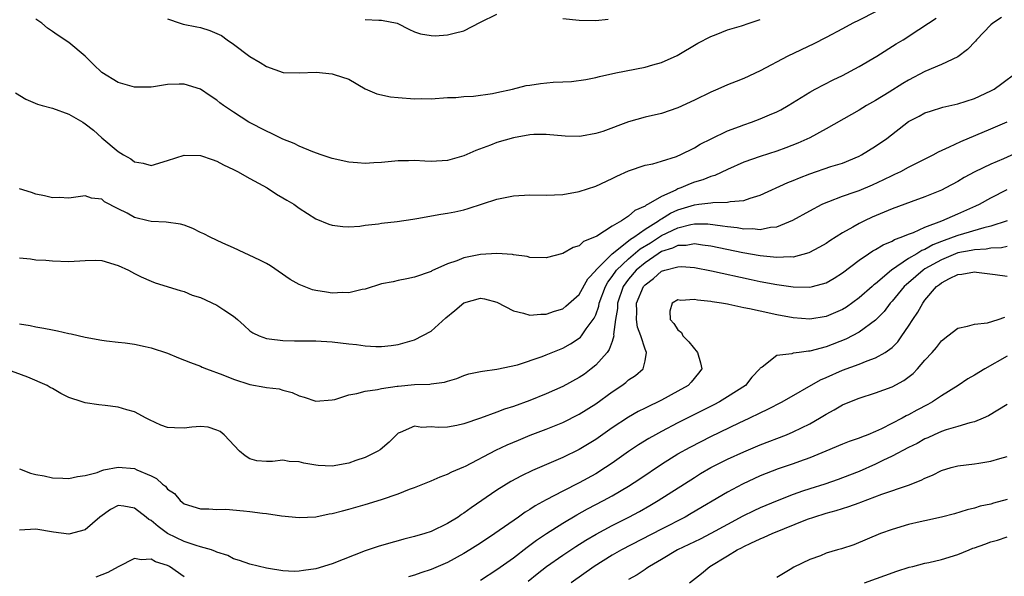
# Model space of a CAD drawing. Units: inches. Extents: x 2595000 to 2598000, y 1533000 to 1536000.
# Drawn here: x 2595077 to 2595197, y 1534130 to 1534197 of the extents above; entities that cross this region are included whole.
import ezdxf

# ---------------------------------------------------------------- set-up
doc = ezdxf.new("R2010")
doc.units = ezdxf.units.IN
doc.header["$MEASUREMENT"] = 0
doc.layers.add('LD25951533_2ft', color=122, linetype='Continuous')

msp = doc.modelspace()

# ---------------------------------------------------------------- linework, layer by layer
at = {"layer": 'LD25951533_2ft'}
for points, elevation in [([(2595181, 1534198.38), (2595179, 1534197.37), (2595178.24, 1534197), (2595177, 1534196.32), (2595175, 1534195.26), (2595173.5, 1534194.5), (2595170.36, 1534193), (2595167, 1534191.21), (2595165, 1534190.31), (2595164.07, 1534189.93), (2595163, 1534189.53), (2595161.82, 1534189), (2595161, 1534188.65), (2595159, 1534187.67), (2595157, 1534186.73), (2595155, 1534186.04), (2595153, 1534185.59), (2595151, 1534185.02), (2595147.87, 1534183.87), (2595147, 1534183.59), (2595145.28, 1534183.28), (2595145, 1534183.25), (2595143.29, 1534183.29), (2595141, 1534183.49), (2595139.47, 1534183.47), (2595139, 1534183.44), (2595137, 1534183.1), (2595135, 1534182.52), (2595134.21, 1534182.21), (2595132.43, 1534181.56), (2595131, 1534180.9), (2595129, 1534180.33), (2595127, 1534180.22), (2595126.23, 1534180.23), (2595125, 1534180.31), (2595124.27, 1534180.27), (2595123, 1534180.27), (2595121, 1534180.07), (2595120.05, 1534180.05), (2595119, 1534179.96), (2595118.06, 1534180.06), (2595117, 1534180.12), (2595115, 1534180.56), (2595113.65, 1534181), (2595112.63, 1534181.37), (2595111, 1534182.07), (2595110.39, 1534182.39), (2595109, 1534182.92), (2595107.61, 1534183.61), (2595107, 1534183.88), (2595104.87, 1534185), (2595103, 1534186.19), (2595101.81, 1534187), (2595101.35, 1534187.35), (2595101, 1534187.64), (2595100.17, 1534188.17), (2595099, 1534189.01), (2595097, 1534189.62), (2595096.39, 1534189.61), (2595095, 1534189.55), (2595093.28, 1534189.28), (2595093, 1534189.25), (2595091, 1534189.24), (2595089, 1534189.8), (2595087, 1534191.03), (2595085.98, 1534191.98), (2595085, 1534193.02), (2595083, 1534194.66), (2595081.58, 1534195.58), (2595081, 1534196.02), (2595080.42, 1534196.42), (2595079.73, 1534197), (2595079, 1534197.49)], 7372), ([(2595119, 1534197.45), (2595120.64, 1534197.36), (2595121, 1534197.36), (2595122.87, 1534197), (2595122.98, 1534196.98), (2595124.29, 1534196.29), (2595125, 1534195.97), (2595125.71, 1534195.71), (2595127, 1534195.5), (2595127.49, 1534195.49), (2595129, 1534195.59), (2595129.82, 1534195.82), (2595131, 1534196.08), (2595133, 1534197.12), (2595135, 1534198.12)], 7368), ([(2595076.53, 1534188.53), (2595077.76, 1534187.76), (2595079.19, 1534187.19), (2595079.76, 1534187), (2595081, 1534186.67), (2595083, 1534185.97), (2595084.69, 1534185), (2595085, 1534184.8), (2595086, 1534184), (2595087, 1534183.08), (2595089, 1534181.4), (2595089.64, 1534181), (2595090.52, 1534180.52), (2595091, 1534180.16), (2595092.02, 1534180.02), (2595093, 1534179.73), (2595095, 1534180.32), (2595097, 1534180.96), (2595099, 1534180.94), (2595100.43, 1534180.43), (2595101, 1534180.24), (2595101.81, 1534179.81), (2595103, 1534179.25), (2595103.49, 1534179), (2595105, 1534178.12), (2595107.1, 1534177), (2595108.23, 1534176.23), (2595109, 1534175.8), (2595109.49, 1534175.49), (2595110.34, 1534175), (2595111, 1534174.53), (2595113, 1534173.24), (2595114.59, 1534172.59), (2595115, 1534172.46), (2595116.29, 1534172.29), (2595117, 1534172.27), (2595118.35, 1534172.35), (2595119, 1534172.46), (2595120.63, 1534172.63), (2595121, 1534172.71), (2595122.9, 1534172.9), (2595124.79, 1534173.21), (2595125.27, 1534173.27), (2595128.2, 1534173.8), (2595129, 1534173.91), (2595129.91, 1534174.09), (2595131, 1534174.34), (2595131.52, 1534174.48), (2595135, 1534175.64), (2595137, 1534176.03), (2595139, 1534176.14), (2595141, 1534176.13), (2595143, 1534176.21), (2595145, 1534176.56), (2595147, 1534177.21), (2595149, 1534178.12), (2595149.58, 1534178.42), (2595151, 1534179.08), (2595153, 1534179.74), (2595153.94, 1534179.94), (2595155, 1534180.24), (2595156.8, 1534180.8), (2595157, 1534180.88), (2595157.28, 1534181), (2595159, 1534181.87), (2595159.7, 1534182.3), (2595161.03, 1534182.97), (2595163, 1534183.94), (2595164.47, 1534184.47), (2595165, 1534184.68), (2595165.94, 1534185), (2595167, 1534185.39), (2595168.13, 1534185.87), (2595169, 1534186.25), (2595169.5, 1534186.5), (2595170.38, 1534187), (2595173, 1534188.63), (2595173.68, 1534189), (2595175.87, 1534190.13), (2595177, 1534190.67), (2595179, 1534191.74), (2595181.14, 1534193), (2595183.51, 1534194.49), (2595184.34, 1534195), (2595186.24, 1534196.24), (2595187.44, 1534197), (2595188.37, 1534197.63)], 7374), ([(2595196.28, 1534197.72), (2595195.23, 1534197), (2595195, 1534196.8), (2595193.27, 1534195), (2595193.16, 1534194.84), (2595192.18, 1534193.82), (2595191, 1534192.94), (2595189, 1534191.99), (2595187, 1534191.14), (2595185, 1534190.1), (2595184.3, 1534189.7), (2595182.64, 1534188.64), (2595181, 1534187.62), (2595179.91, 1534187), (2595179, 1534186.44), (2595178.07, 1534185.93), (2595175, 1534184.16), (2595173, 1534183.09), (2595171.55, 1534182.45), (2595170.12, 1534181.88), (2595169, 1534181.46), (2595167, 1534180.82), (2595165, 1534180.14), (2595163, 1534179.25), (2595161.49, 1534178.51), (2595161, 1534178.39), (2595160.02, 1534177.98), (2595159, 1534177.68), (2595158.49, 1534177.51), (2595157.36, 1534177), (2595157, 1534176.88), (2595156.73, 1534176.73), (2595155, 1534175.97), (2595153.39, 1534175), (2595153.12, 1534174.88), (2595153, 1534174.77), (2595151.74, 1534174.26), (2595151, 1534173.56), (2595150.12, 1534173), (2595149, 1534172.34), (2595147.15, 1534171.15), (2595146.85, 1534171), (2595145.51, 1534170.49), (2595145, 1534169.94), (2595144.25, 1534169.75), (2595143, 1534169.01), (2595141, 1534168.51), (2595139, 1534168.53), (2595138.66, 1534168.66), (2595137, 1534168.85), (2595136.89, 1534168.89), (2595135, 1534169.02), (2595133, 1534168.91), (2595131, 1534168.51), (2595130.15, 1534168.15), (2595129, 1534167.78), (2595127.09, 1534166.91), (2595127, 1534166.84), (2595125, 1534166.14), (2595124.07, 1534165.93), (2595123, 1534165.75), (2595122.41, 1534165.59), (2595121, 1534165.32), (2595119, 1534164.7), (2595118.65, 1534164.65), (2595117, 1534164.26), (2595116.27, 1534164.27), (2595115, 1534164.22), (2595114.31, 1534164.31), (2595113, 1534164.52), (2595112.62, 1534164.62), (2595111, 1534165.25), (2595109.88, 1534165.88), (2595107.51, 1534167.51), (2595107, 1534167.79), (2595106.21, 1534168.21), (2595103, 1534169.71), (2595101.72, 1534170.28), (2595100.16, 1534171), (2595099.41, 1534171.41), (2595099, 1534171.58), (2595098.06, 1534172.06), (2595097, 1534172.45), (2595096.58, 1534172.58), (2595094.83, 1534172.83), (2595093, 1534172.92), (2595092.62, 1534173), (2595091, 1534173.39), (2595090.08, 1534173.92), (2595089, 1534174.45), (2595087.32, 1534175.32), (2595087, 1534175.61), (2595085.75, 1534175.75), (2595085, 1534176.03), (2595083.86, 1534175.86), (2595083, 1534175.76), (2595081.81, 1534175.81), (2595081, 1534175.78), (2595080.04, 1534176.04), (2595079, 1534176.23), (2595078.45, 1534176.45), (2595077, 1534176.87)], 7376), ([(2595095, 1534197.56), (2595096.54, 1534197), (2595096.89, 1534196.89), (2595098.55, 1534196.55), (2595099, 1534196.47), (2595100.13, 1534196.13), (2595101, 1534195.77), (2595101.53, 1534195.53), (2595102.23, 1534195), (2595103, 1534194.48), (2595105, 1534192.95), (2595106.25, 1534192.25), (2595107, 1534191.73), (2595109.04, 1534191.04), (2595111, 1534191), (2595113.06, 1534191.06), (2595115, 1534190.87), (2595115.22, 1534190.78), (2595117, 1534190.2), (2595119, 1534189.05), (2595120.42, 1534188.42), (2595122.07, 1534188.06), (2595123, 1534187.97), (2595125, 1534187.83), (2595125.86, 1534187.86), (2595127, 1534187.83), (2595129, 1534187.97), (2595130, 1534188), (2595131, 1534188.1), (2595132.15, 1534188.15), (2595134.47, 1534188.47), (2595135, 1534188.57), (2595136.91, 1534189), (2595138.57, 1534189.43), (2595139, 1534189.5), (2595140.31, 1534189.69), (2595141.83, 1534189.83), (2595143, 1534189.9), (2595144.06, 1534189.94), (2595145.82, 1534190.18), (2595147, 1534190.42), (2595147.45, 1534190.55), (2595149.45, 1534191), (2595153, 1534191.65), (2595153.95, 1534191.95), (2595155, 1534192.23), (2595156.91, 1534193.09), (2595159.42, 1534194.58), (2595161, 1534195.41), (2595161.65, 1534195.65), (2595163, 1534196.22), (2595164.71, 1534196.71), (2595165.65, 1534197), (2595167, 1534197.47)], 7370), ([(2595143, 1534197.6), (2595145, 1534197.36), (2595147, 1534197.34), (2595148.5, 1534197.5)], 7368), ([(2595077, 1534168.48), (2595078.36, 1534168.36), (2595079, 1534168.27), (2595080.21, 1534168.21), (2595081, 1534168.14), (2595083, 1534168.05), (2595085, 1534168.19), (2595086.2, 1534168.2), (2595087, 1534168.18), (2595089, 1534167.56), (2595090.24, 1534167), (2595091, 1534166.58), (2595091.8, 1534166.2), (2595093, 1534165.67), (2595093.48, 1534165.48), (2595096.51, 1534164.51), (2595097, 1534164.4), (2595097.98, 1534163.98), (2595099, 1534163.67), (2595101, 1534162.75), (2595101.83, 1534162.17), (2595103, 1534161.4), (2595103.49, 1534161), (2595104.29, 1534160.29), (2595105, 1534159.61), (2595105.37, 1534159.37), (2595106.11, 1534159), (2595107, 1534158.68), (2595107.33, 1534158.67), (2595109, 1534158.47), (2595110.41, 1534158.41), (2595113, 1534158.4), (2595115, 1534158.3), (2595117, 1534158.06), (2595117.96, 1534157.96), (2595119, 1534157.8), (2595120.28, 1534157.72), (2595121, 1534157.73), (2595122.16, 1534157.84), (2595123, 1534157.97), (2595125, 1534158.52), (2595127, 1534159.59), (2595128.8, 1534161.2), (2595129.9, 1534162.1), (2595131, 1534163.02), (2595133, 1534163.61), (2595133.51, 1534163.51), (2595135, 1534163.12), (2595137, 1534162.07), (2595138.22, 1534161.78), (2595139, 1534161.54), (2595140.35, 1534161.65), (2595141, 1534161.65), (2595142, 1534162), (2595143, 1534162.32), (2595143.39, 1534162.61), (2595145, 1534164.06), (2595146.06, 1534165.94), (2595147, 1534166.94), (2595147.04, 1534167), (2595149, 1534169), (2595151, 1534170.57), (2595151.23, 1534170.77), (2595151.62, 1534171), (2595153, 1534171.99), (2595154.65, 1534173), (2595154.84, 1534173.16), (2595155, 1534173.24), (2595156.09, 1534173.91), (2595157, 1534174.32), (2595159, 1534174.94), (2595159.55, 1534175), (2595161, 1534175.19), (2595161.23, 1534175.23), (2595163, 1534175.25), (2595163.33, 1534175.33), (2595165, 1534175.48), (2595165.75, 1534175.75), (2595167, 1534176.11), (2595170.36, 1534177.64), (2595171, 1534177.88), (2595171.77, 1534178.23), (2595173, 1534178.69), (2595175.58, 1534179.58), (2595177, 1534180.02), (2595179, 1534180.84), (2595179.31, 1534181), (2595181, 1534182.05), (2595182.36, 1534183), (2595185, 1534185.06), (2595186.28, 1534185.72), (2595187, 1534186.11), (2595187.66, 1534186.34), (2595189.18, 1534186.82), (2595191, 1534187.22), (2595193, 1534187.87), (2595195, 1534188.78), (2595195.42, 1534189), (2595196.33, 1534189.67), (2595198.07, 1534191)], 7378), ([(2595077, 1534160.48), (2595078.29, 1534160.29), (2595079, 1534160.11), (2595079.97, 1534159.97), (2595081, 1534159.76), (2595081.64, 1534159.64), (2595083, 1534159.31), (2595083.27, 1534159.27), (2595085, 1534158.85), (2595087, 1534158.49), (2595087.57, 1534158.43), (2595089, 1534158.23), (2595089.85, 1534158.15), (2595091, 1534157.99), (2595092.26, 1534157.74), (2595093, 1534157.57), (2595095, 1534156.9), (2595096.34, 1534156.34), (2595097.78, 1534155.77), (2595099, 1534155.32), (2595099.21, 1534155.21), (2595099.72, 1534155), (2595101.72, 1534154.28), (2595103, 1534153.74), (2595105, 1534153.1), (2595106.8, 1534152.8), (2595107, 1534152.75), (2595108.56, 1534152.56), (2595109, 1534152.42), (2595110.14, 1534152.14), (2595111, 1534151.74), (2595111.58, 1534151.58), (2595113, 1534151.08), (2595115, 1534151.24), (2595115.3, 1534151.3), (2595117, 1534151.86), (2595118, 1534152), (2595119, 1534152.31), (2595120.48, 1534152.48), (2595121, 1534152.63), (2595122.9, 1534152.9), (2595123, 1534152.92), (2595125, 1534153.1), (2595126.86, 1534153.14), (2595127, 1534153.18), (2595128.63, 1534153.37), (2595129, 1534153.53), (2595130.15, 1534153.85), (2595131, 1534154.2), (2595131.61, 1534154.39), (2595133, 1534154.67), (2595133.26, 1534154.74), (2595135, 1534154.96), (2595137.51, 1534155.51), (2595140.51, 1534156.51), (2595141, 1534156.7), (2595143, 1534157.52), (2595143.94, 1534158.06), (2595145, 1534158.73), (2595145.15, 1534158.85), (2595145.26, 1534159), (2595145.85, 1534159.85), (2595146.83, 1534161.17), (2595147, 1534161.56), (2595147.37, 1534162.63), (2595147.43, 1534163), (2595148.18, 1534165), (2595148.47, 1534165.53), (2595149, 1534166.22), (2595149.54, 1534167), (2595151, 1534168.38), (2595152.42, 1534169.58), (2595153.66, 1534170.34), (2595155, 1534171.21), (2595157, 1534172.16), (2595158.56, 1534172.56), (2595159, 1534172.63), (2595160.62, 1534172.62), (2595162.4, 1534172.4), (2595163, 1534172.29), (2595164.18, 1534172.18), (2595165, 1534172.02), (2595166.06, 1534172.06), (2595167, 1534171.95), (2595168.22, 1534172.22), (2595169, 1534172.27), (2595170.94, 1534173.06), (2595173, 1534174.2), (2595174.51, 1534175), (2595175, 1534175.22), (2595175.34, 1534175.34), (2595177, 1534175.98), (2595178.51, 1534176.51), (2595179, 1534176.7), (2595180.62, 1534177.38), (2595181.99, 1534178.01), (2595183, 1534178.52), (2595183.34, 1534178.66), (2595184.05, 1534179), (2595185, 1534179.5), (2595187.99, 1534181), (2595188.63, 1534181.37), (2595189.97, 1534181.97), (2595191.35, 1534182.65), (2595195, 1534184.16), (2595196.99, 1534185.01)], 7380), ([(2595201, 1534182.56), (2595196.54, 1534180.54), (2595195, 1534179.87), (2595193.07, 1534178.93), (2595191.75, 1534178.25), (2595191, 1534177.79), (2595189.54, 1534177), (2595189, 1534176.73), (2595187, 1534175.91), (2595185.32, 1534175.32), (2595183, 1534174.46), (2595180.57, 1534173.43), (2595179.65, 1534173), (2595179, 1534172.68), (2595178.22, 1534172.22), (2595177, 1534171.54), (2595175.45, 1534170.55), (2595175, 1534170.23), (2595174.21, 1534169.79), (2595172.91, 1534169.09), (2595171, 1534168.59), (2595170.62, 1534168.62), (2595169, 1534168.52), (2595168.59, 1534168.59), (2595167, 1534168.74), (2595164.88, 1534169.12), (2595161, 1534169.91), (2595159.98, 1534170.02), (2595159, 1534170.18), (2595157.99, 1534170.01), (2595157, 1534169.99), (2595156.34, 1534169.66), (2595155, 1534169.25), (2595154.6, 1534169), (2595153, 1534167.91), (2595151.92, 1534167), (2595151, 1534165.91), (2595150.35, 1534165), (2595149.67, 1534163), (2595149.64, 1534162.36), (2595149.42, 1534161), (2595149.17, 1534159.17), (2595149.2, 1534159), (2595149, 1534158.35), (2595148.66, 1534157.34), (2595148.38, 1534157), (2595147, 1534155.46), (2595146.45, 1534155), (2595145.63, 1534154.37), (2595145, 1534153.94), (2595143, 1534152.86), (2595141, 1534151.98), (2595139, 1534151.18), (2595137, 1534150.44), (2595135.91, 1534150.09), (2595135, 1534149.73), (2595133, 1534149), (2595131, 1534148.32), (2595130.12, 1534148.12), (2595129, 1534147.92), (2595127.86, 1534147.86), (2595127, 1534147.95), (2595125.87, 1534147.87), (2595125, 1534148.06), (2595123.27, 1534147.27), (2595123, 1534147.18), (2595121.9, 1534146.1), (2595120.82, 1534145.18), (2595120.54, 1534145), (2595119, 1534144.24), (2595117.86, 1534143.86), (2595117, 1534143.55), (2595115, 1534143.2), (2595113.28, 1534143.28), (2595113, 1534143.31), (2595111.56, 1534143.56), (2595111, 1534143.71), (2595109.75, 1534143.75), (2595109, 1534143.9), (2595107.73, 1534143.73), (2595107, 1534143.76), (2595105.84, 1534143.84), (2595105, 1534144.06), (2595104.44, 1534144.44), (2595103.73, 1534145), (2595101.89, 1534147), (2595101.39, 1534147.38), (2595101, 1534147.57), (2595099.91, 1534147.91), (2595099, 1534148.01), (2595097.93, 1534147.93), (2595097, 1534147.81), (2595095.82, 1534147.82), (2595095, 1534147.87), (2595094.18, 1534148.18), (2595092.8, 1534148.8), (2595092.41, 1534149), (2595091, 1534149.77), (2595090.03, 1534150.03), (2595089, 1534150.37), (2595087.43, 1534150.57), (2595086.64, 1534150.64), (2595085, 1534150.86), (2595084.64, 1534151), (2595083, 1534151.53), (2595082.03, 1534152.03), (2595081, 1534152.62), (2595080.75, 1534152.75), (2595080.36, 1534153), (2595078.01, 1534153.99), (2595075.26, 1534155)], 7382), ([(2595077, 1534142.86), (2595078.33, 1534142.33), (2595079, 1534142.18), (2595080, 1534142), (2595081, 1534141.77), (2595082.26, 1534141.74), (2595083, 1534141.7), (2595084.07, 1534141.93), (2595085, 1534142.04), (2595086.43, 1534142.43), (2595087, 1534142.66), (2595087.26, 1534142.74), (2595089, 1534143.05), (2595091, 1534142.88), (2595091.25, 1534142.75), (2595093, 1534141.99), (2595093.67, 1534141.67), (2595094.37, 1534141), (2595094.73, 1534140.73), (2595095, 1534140.38), (2595095.84, 1534139.84), (2595096.52, 1534139), (2595097, 1534138.62), (2595099, 1534137.99), (2595100.01, 1534137.99), (2595101, 1534137.91), (2595102.06, 1534137.94), (2595104.23, 1534137.77), (2595105, 1534137.68), (2595106.53, 1534137.47), (2595107, 1534137.43), (2595108.84, 1534137.16), (2595111, 1534136.95), (2595113, 1534137.04), (2595114.62, 1534137.38), (2595115, 1534137.43), (2595116.24, 1534137.76), (2595117, 1534137.94), (2595119, 1534138.51), (2595121, 1534139.13), (2595123, 1534139.82), (2595124.37, 1534140.37), (2595125, 1534140.59), (2595127, 1534141.4), (2595128.12, 1534141.88), (2595129, 1534142.19), (2595129.52, 1534142.48), (2595131, 1534143.09), (2595131.17, 1534143.17), (2595134.87, 1534145.13), (2595136.23, 1534145.77), (2595137.64, 1534146.36), (2595139.06, 1534146.94), (2595141, 1534147.69), (2595143, 1534148.49), (2595145, 1534149.48), (2595147, 1534150.76), (2595149, 1534152.23), (2595150.17, 1534153), (2595150.65, 1534153.35), (2595151, 1534153.66), (2595151.82, 1534154.18), (2595152.76, 1534155), (2595153, 1534155.97), (2595153.19, 1534157), (2595153, 1534157.38), (2595152.49, 1534159), (2595152.07, 1534160.07), (2595151.95, 1534161), (2595152.01, 1534161.99), (2595151.98, 1534163), (2595152.8, 1534165), (2595153, 1534165.23), (2595154.02, 1534165.98), (2595155, 1534166.87), (2595155.4, 1534167), (2595157, 1534167.42), (2595157.43, 1534167.43), (2595159, 1534167.31), (2595161.09, 1534166.91), (2595165.87, 1534165.87), (2595167, 1534165.64), (2595169, 1534165.26), (2595171, 1534164.96), (2595173, 1534164.92), (2595173.36, 1534165), (2595175, 1534165.45), (2595175.99, 1534166.01), (2595177, 1534166.69), (2595179, 1534168.21), (2595180.16, 1534169), (2595180.67, 1534169.33), (2595181, 1534169.5), (2595181.92, 1534170.08), (2595183, 1534170.52), (2595183.29, 1534170.71), (2595184.11, 1534171), (2595185, 1534171.38), (2595185.59, 1534171.59), (2595187, 1534172.23), (2595189.06, 1534173), (2595191, 1534173.86), (2595193.2, 1534174.8), (2595193.61, 1534175), (2595195, 1534175.77), (2595197, 1534176.79)], 7384), ([(2595196.98, 1534173), (2595195, 1534172.34), (2595194.16, 1534172.16), (2595191, 1534171.23), (2595190.44, 1534171), (2595189, 1534170.48), (2595187.94, 1534170.06), (2595187, 1534169.53), (2595186.61, 1534169.39), (2595186.01, 1534169), (2595185, 1534168.4), (2595182.94, 1534167), (2595181, 1534165.35), (2595180.79, 1534165.21), (2595180.57, 1534165), (2595179, 1534163.62), (2595177.48, 1534162.52), (2595177, 1534162.23), (2595176.15, 1534161.85), (2595175, 1534161.36), (2595173, 1534161.03), (2595171, 1534161.2), (2595169, 1534161.59), (2595167, 1534162.01), (2595165.69, 1534162.31), (2595165, 1534162.43), (2595163.16, 1534162.84), (2595163, 1534162.86), (2595162.28, 1534163), (2595161.17, 1534163.17), (2595161, 1534163.21), (2595159.36, 1534163.36), (2595159, 1534163.45), (2595157.33, 1534163.33), (2595157, 1534163.38), (2595156.31, 1534163), (2595155.99, 1534162.01), (2595156.04, 1534161), (2595156.51, 1534160.51), (2595157, 1534159.73), (2595157.42, 1534159.42), (2595157.57, 1534159), (2595158.3, 1534158.3), (2595159.35, 1534157), (2595159.72, 1534155.72), (2595159.9, 1534155), (2595159.51, 1534154.49), (2595158.6, 1534153.4), (2595158.22, 1534153), (2595157, 1534152.29), (2595155, 1534151.2), (2595154.61, 1534151), (2595153.51, 1534150.49), (2595153, 1534150.22), (2595152.18, 1534149.82), (2595151, 1534149.12), (2595149, 1534147.82), (2595147, 1534146.41), (2595145, 1534145.2), (2595143, 1534144.25), (2595139.34, 1534142.66), (2595137.99, 1534142.01), (2595136.68, 1534141.32), (2595135, 1534140.28), (2595131.88, 1534138.12), (2595131, 1534137.46), (2595130.71, 1534137.29), (2595130.3, 1534137), (2595129, 1534136.2), (2595127, 1534135.26), (2595126.23, 1534135), (2595125, 1534134.63), (2595123.69, 1534134.31), (2595123, 1534134.1), (2595122.12, 1534133.88), (2595120.58, 1534133.42), (2595119, 1534132.88), (2595115, 1534131.31), (2595113, 1534130.72), (2595111.5, 1534130.5), (2595111, 1534130.42), (2595110.38, 1534130.38), (2595109, 1534130.45), (2595107.25, 1534130.75), (2595107, 1534130.77), (2595105, 1534131.26), (2595103.73, 1534131.73), (2595103, 1534131.91), (2595102.31, 1534132.31), (2595101, 1534132.71), (2595100.83, 1534132.83), (2595100.32, 1534133), (2595099, 1534133.39), (2595098.48, 1534133.52), (2595097, 1534134.03), (2595095, 1534135), (2595093.84, 1534135.84), (2595093, 1534136.58), (2595092.71, 1534136.71), (2595092.38, 1534137), (2595091, 1534138.08), (2595089.68, 1534138.32), (2595089, 1534138.39), (2595088.08, 1534137.92), (2595086.78, 1534137), (2595085, 1534135.46), (2595083, 1534134.9), (2595081.14, 1534135.14), (2595079, 1534135.53), (2595077, 1534135.42)], 7386), ([(2595197, 1534169.87), (2595196.29, 1534169.71), (2595195, 1534169.68), (2595194.43, 1534169.57), (2595193, 1534169.49), (2595192.61, 1534169.39), (2595191, 1534169.09), (2595189, 1534168.27), (2595187, 1534167.15), (2595186.77, 1534167), (2595185, 1534165.47), (2595184.74, 1534165.26), (2595184.48, 1534165), (2595183, 1534163.22), (2595182.79, 1534163), (2595182.03, 1534161.97), (2595181, 1534160.94), (2595179, 1534159.47), (2595177.37, 1534158.63), (2595175, 1534157.67), (2595173, 1534157.14), (2595172.86, 1534157.14), (2595171.71, 1534157), (2595171, 1534156.9), (2595170.83, 1534156.83), (2595169, 1534156.64), (2595167.23, 1534155.23), (2595167, 1534155.09), (2595166.95, 1534155), (2595165.99, 1534154.01), (2595165.19, 1534153), (2595163, 1534151.6), (2595162.03, 1534151), (2595161.36, 1534150.64), (2595157, 1534148.44), (2595155, 1534147.41), (2595154.26, 1534147), (2595153.46, 1534146.55), (2595152.22, 1534145.78), (2595151, 1534144.96), (2595149, 1534143.54), (2595148.19, 1534143), (2595147, 1534142.26), (2595145, 1534141.15), (2595143, 1534140.15), (2595141, 1534139.1), (2595139.64, 1534138.36), (2595139, 1534137.92), (2595138.42, 1534137.58), (2595137.63, 1534137), (2595134.77, 1534135), (2595133, 1534133.83), (2595131.71, 1534133), (2595131, 1534132.56), (2595129, 1534131.48), (2595127, 1534130.63), (2595125.77, 1534130.23), (2595125, 1534129.95), (2595124.27, 1534129.73)], 7388), ([(2595133, 1534129.33), (2595135, 1534130.62), (2595137, 1534132.06), (2595138.66, 1534133.34), (2595139, 1534133.57), (2595139.82, 1534134.18), (2595141.02, 1534135), (2595143, 1534136.26), (2595144.73, 1534137.27), (2595146.02, 1534137.98), (2595147.94, 1534139), (2595149, 1534139.59), (2595151, 1534140.77), (2595152.35, 1534141.65), (2595155, 1534143.42), (2595157, 1534144.66), (2595158.49, 1534145.5), (2595159.81, 1534146.19), (2595161, 1534146.78), (2595164.45, 1534148.45), (2595165.63, 1534149), (2595167, 1534149.68), (2595167.91, 1534150.09), (2595169.66, 1534151), (2595174.33, 1534153.67), (2595175, 1534153.94), (2595177, 1534154.84), (2595179, 1534155.58), (2595179.97, 1534155.97), (2595181, 1534156.33), (2595182.17, 1534157), (2595183, 1534157.62), (2595183.69, 1534158.31), (2595184.19, 1534159), (2595185, 1534160.19), (2595185.52, 1534161), (2595186.12, 1534161.88), (2595186.75, 1534163), (2595187, 1534163.34), (2595188.42, 1534165), (2595188.76, 1534165.24), (2595189, 1534165.44), (2595189.97, 1534165.97), (2595191, 1534166.47), (2595191.5, 1534166.5), (2595193, 1534166.8), (2595193.25, 1534166.75), (2595195.52, 1534166.48), (2595197, 1534166.27)], 7390), ([(2595138.8, 1534129.2), (2595139.89, 1534130.11), (2595141.01, 1534130.99), (2595143, 1534132.36), (2595144.6, 1534133.4), (2595145.82, 1534134.18), (2595147.08, 1534134.92), (2595149, 1534135.96), (2595151.01, 1534137), (2595152.31, 1534137.69), (2595153.59, 1534138.41), (2595154.59, 1534139), (2595159, 1534141.82), (2595159.73, 1534142.27), (2595161, 1534143.02), (2595163, 1534144.04), (2595165, 1534144.94), (2595167, 1534145.76), (2595170.2, 1534147), (2595171, 1534147.34), (2595173, 1534148.33), (2595174.18, 1534149), (2595175, 1534149.51), (2595175.98, 1534150.02), (2595177, 1534150.62), (2595177.89, 1534151), (2595179, 1534151.44), (2595181, 1534152.09), (2595183, 1534152.84), (2595184.42, 1534153.58), (2595185.56, 1534154.44), (2595186.1, 1534155), (2595187, 1534156.07), (2595187.86, 1534157), (2595188.39, 1534157.61), (2595189, 1534158.43), (2595189.77, 1534159), (2595191, 1534159.94), (2595192.18, 1534160.18), (2595193, 1534160.45), (2595194.61, 1534160.61), (2595195.9, 1534161), (2595196.72, 1534161.28)], 7392), ([(2595197, 1534156.56), (2595194.29, 1534155), (2595193, 1534154.22), (2595192.22, 1534153.78), (2595191.04, 1534153), (2595189, 1534151.72), (2595187.93, 1534151), (2595187.34, 1534150.66), (2595186.02, 1534149.97), (2595185, 1534149.4), (2595184.72, 1534149.28), (2595184.22, 1534149), (2595181.72, 1534147.72), (2595181, 1534147.39), (2595180.06, 1534147), (2595179.28, 1534146.72), (2595179, 1534146.59), (2595177.81, 1534146.19), (2595177, 1534145.87), (2595174.96, 1534145), (2595173, 1534144.19), (2595171.76, 1534143.76), (2595171, 1534143.48), (2595169.16, 1534142.84), (2595167.72, 1534142.28), (2595167, 1534141.99), (2595164.83, 1534141), (2595163, 1534140.02), (2595158.59, 1534137.41), (2595157.87, 1534137), (2595155, 1534135.53), (2595150.14, 1534133), (2595149, 1534132.36), (2595146.82, 1534131), (2595144.04, 1534129)], 7394), ([(2595197, 1534150.66), (2595194.71, 1534149.29), (2595194.08, 1534149), (2595193, 1534148.56), (2595192.45, 1534148.45), (2595191, 1534148), (2595189.59, 1534147.59), (2595189, 1534147.38), (2595188.13, 1534147), (2595187.36, 1534146.64), (2595187, 1534146.49), (2595186.05, 1534145.95), (2595185, 1534145.44), (2595183, 1534144.39), (2595181.87, 1534143.87), (2595181, 1534143.44), (2595179, 1534142.55), (2595177, 1534141.75), (2595176.45, 1534141.55), (2595174.82, 1534141), (2595173, 1534140.44), (2595172.13, 1534140.13), (2595171, 1534139.75), (2595169.03, 1534138.97), (2595167, 1534138.13), (2595166.23, 1534137.77), (2595164.88, 1534137.12), (2595163, 1534136.11), (2595161, 1534135), (2595159.68, 1534134.32), (2595156.95, 1534133), (2595155, 1534131.84), (2595153.52, 1534131), (2595153.23, 1534130.77), (2595153, 1534130.64), (2595152.03, 1534129.97), (2595151, 1534129.41)], 7396), ([(2595158.41, 1534129), (2595159.85, 1534130.15), (2595160.86, 1534131), (2595163, 1534132.28), (2595164.17, 1534133), (2595164.73, 1534133.27), (2595165, 1534133.43), (2595165.83, 1534133.83), (2595167, 1534134.36), (2595167.46, 1534134.54), (2595168.44, 1534135), (2595172.73, 1534136.73), (2595173.51, 1534137), (2595175, 1534137.45), (2595176.21, 1534137.79), (2595177.74, 1534138.26), (2595179, 1534138.73), (2595179.21, 1534138.79), (2595181.77, 1534139.77), (2595185, 1534140.88), (2595186.54, 1534141.46), (2595187, 1534141.72), (2595187.91, 1534142.09), (2595189, 1534142.64), (2595190.19, 1534143), (2595191, 1534143.21), (2595193, 1534143.46), (2595193.55, 1534143.55), (2595195, 1534143.77), (2595196.11, 1534144.11), (2595197, 1534144.35)], 7398), ([(2595197, 1534139.13), (2595195.33, 1534138.67), (2595195, 1534138.56), (2595193.69, 1534138.31), (2595193, 1534138.08), (2595192.12, 1534137.88), (2595190.6, 1534137.4), (2595189, 1534136.97), (2595187, 1534136.54), (2595186.42, 1534136.42), (2595185, 1534136.1), (2595183, 1534135.5), (2595181.6, 1534135), (2595178.37, 1534133.63), (2595176.87, 1534133.13), (2595176.38, 1534133), (2595175, 1534132.59), (2595174.3, 1534132.3), (2595173, 1534131.82), (2595171.08, 1534130.92), (2595170.64, 1534130.64), (2595169, 1534129.67)], 7400), ([(2595179.65, 1534129), (2595183.58, 1534130.42), (2595185.1, 1534130.9), (2595185.54, 1534131), (2595187, 1534131.4), (2595187.49, 1534131.49), (2595189, 1534131.82), (2595191, 1534132.43), (2595192.37, 1534133), (2595192.8, 1534133.2), (2595193, 1534133.27), (2595194.29, 1534133.71), (2595195, 1534133.98), (2595195.83, 1534134.17), (2595197, 1534134.6)], 7402), ([(2595097, 1534129.74), (2595095.22, 1534131), (2595095, 1534131.11), (2595093.54, 1534131.54), (2595093, 1534131.89), (2595091.79, 1534131.79), (2595091, 1534131.98), (2595089, 1534130.93), (2595087.75, 1534130.25), (2595086.3, 1534129.7)], 7388)]:
    msp.add_lwpolyline(points, dxfattribs=dict(at, elevation=elevation))

doc.saveas('drawing.dxf')
